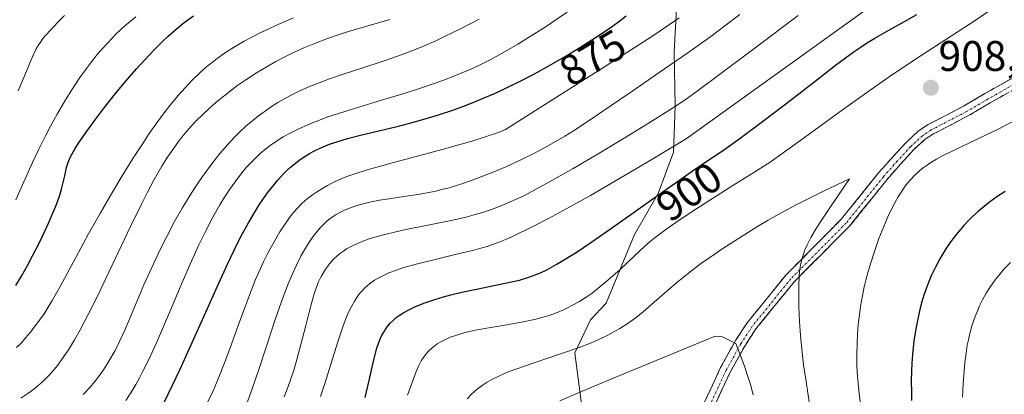
# Model space of a CAD drawing. Units: metres. Extents: x 638644 to 642125, y 4704366 to 4706734.
# Drawn here: x 639757 to 639987, y 4705626 to 4705714 of the extents above; entities that cross this region are included whole.
import ezdxf
from ezdxf.enums import TextEntityAlignment as Align

# ---------------------------------------------------------------- set-up
doc = ezdxf.new("R2010")
doc.units = ezdxf.units.M
doc.header["$MEASUREMENT"] = 0
doc.linetypes.add('TRAZO_Y_PUNTO', pattern=[1, 0.5, -0.25, 0, -0.25])
doc.linetypes.add('TRAZOSX2', pattern=[1.5, 1, -0.5])
for name, color, linetype, lineweight in [('Arbolado forestal CxS', 92, 'Continuous', 0), ('Camino', 19, 'TRAZOSX2', 0), ('Camino Cxs', 19, 'Continuous', 0), ('Camino eje', 19, 'TRAZO_Y_PUNTO', 0), ('Carátula', 7, 'Continuous', 5), ('Curva de nivel maestra', 36, 'Continuous', 30), ('Curva de nivel normal', 36, 'Continuous', 0), ('Matorral CxS', 135, 'Continuous', 0), ('Punto de cota en terreno', 7, 'Continuous', 0), ('Rótulo de curva de nivel directora', 19, 'Continuous', 0), ('Rótulo de punto de cota en terreno', 19, 'Continuous', 0)]:
    doc.layers.add(name, color=color, linetype=linetype, lineweight=lineweight)
doc.styles.add('Arial', font='txt', dxfattribs={"height": 0.2})

# ---------------------------------------------------------------- blocks, each defined once
blk = doc.blocks.new('5PATER')
at = {"layer": 'Carátula', "linetype": 'Continuous', "lineweight": 5}
h = blk.add_hatch(color=250, dxfattribs=at)
edge = h.paths.add_edge_path()
edge.add_ellipse((0, 0.01), major_axis=(-1.33, -1.34), ratio=0.999422, start_angle=0, end_angle=360)

msp = doc.modelspace()

# ---------------------------------------------------------------- linework, layer by layer
at = {"layer": 'Arbolado forestal CxS', "color": 92, "linetype": 'Continuous', "lineweight": 0}
for points in [[(639871.7681, 4705817.8211, 827.9189), (639876.0651, 4705804.1111, 833.9439), (639879.4349, 4705795.2901, 837.6468), (639885.3307, 4705787.1609, 842.1215), (639897.0677, 4705773.4437, 850.6681), (639906.8995, 4705759.6845, 860.1781), (639912.1335, 4705752.8115, 865.2488), (639914.9513, 4705740.1653, 871.6711), (639913.7921, 4705735.0553, 873.9145), (639913.9031, 4705729.9743, 876.1472), (639910.8939, 4705722.2803, 877.6996), (639909.9707, 4705706.3723, 885.6014), (639910.2475, 4705693.6693, 892.3843), (639909.8481, 4705682.8561, 898.6105), (639906.2461, 4705673.2433, 901.9525), (639900.7379, 4705663.5873, 905.0637), (639894.0987, 4705647.5505, 907.6953), (639890.3713, 4705643.6547, 908.4022), (639886.7273, 4705635.9465, 911.3865), (639888.2611, 4705623.9065, 918.2362)], [(639910.8939, 4705722.2803, 877.6996), (639909.9707, 4705706.3723, 885.6014), (639910.2475, 4705693.6693, 892.3843), (639909.8481, 4705682.8561, 898.6105), (639906.2461, 4705673.2433, 901.9525), (639900.7379, 4705663.5873, 905.0637), (639894.0987, 4705647.5505, 907.6953), (639890.3713, 4705643.6547, 908.4022), (639886.7273, 4705635.9465, 911.3865), (639888.2611, 4705623.9065, 918.2362)]]:
    msp.add_polyline3d(points, dxfattribs=at)
at = {"layer": 'Camino', "color": 19, "linetype": 'TRAZOSX2', "lineweight": 0}
for points in [[(639913.1901, 4705615.9301), (639920.8901, 4705632.5101), (639924.3901, 4705638.8201), (639927.1201, 4705642.9901), (639936.2501, 4705654.2101), (639949.2201, 4705667.2501), (639957.9101, 4705678.0501), (639961.2301, 4705681.8001), (639964.4101, 4705685.2401), (639967.2901, 4705687.8801), (639969.5101, 4705689.3301), (639977.7901, 4705693.6401), (639982.8401, 4705696.5901), (640000.3001, 4705706.4901)], [(640001.5501, 4705704.3301), (639984.0801, 4705694.4301), (639979.0001, 4705691.4501), (639970.7801, 4705687.1701), (639968.8201, 4705685.9001), (639966.1701, 4705683.4701), (639963.0801, 4705680.1201), (639959.8201, 4705676.4401), (639951.0901, 4705665.5801), (639938.1101, 4705652.5301), (639929.1401, 4705641.5101), (639926.5301, 4705637.5301), (639923.1201, 4705631.3701), (639915.4701, 4705614.9001)]]:
    msp.add_lwpolyline(points, dxfattribs=at)
at = {"layer": 'Camino Cxs', "color": 19, "linetype": 'Continuous', "lineweight": 0}
for points in [[(639917.0401, 4705624.2201, 919.1528), (639918.9651, 4705628.3651, 917.9243), (639920.8901, 4705632.5101, 916.6565), (639922.6401, 4705635.6651, 915.6708), (639924.3901, 4705638.8201, 914.659), (639927.1201, 4705642.9901, 913.4393), (639930.1634, 4705646.7301, 912.2225), (639933.2067, 4705650.4701, 911.2082), (639936.2501, 4705654.2101, 910.3681), (639939.4926, 4705657.4701, 909.7382), (639942.7351, 4705660.7301, 908.9852), (639945.9776, 4705663.9901, 908.5085), (639949.2201, 4705667.2501, 908.2096), (639952.1167, 4705670.8501, 907.9075), (639955.0134, 4705674.4501, 907.2776), (639957.9101, 4705678.0501, 906.4528), (639959.5701, 4705679.9251, 906.2544), (639961.2301, 4705681.8001, 905.9593), (639964.4101, 4705685.2401, 905.9375), (639967.2901, 4705687.8801, 905.9568), (639969.5101, 4705689.3301, 906.296), (639973.6501, 4705691.4851, 906.6829), (639977.7901, 4705693.6401, 907.1405), (639980.3151, 4705695.1151, 907.5754), (639982.8401, 4705696.5901, 907.7344), (639986.3321, 4705698.5701, 907.9093), (639989.8241, 4705700.5501, 908.3029)], [(639987.5741, 4705696.4101, 907.5006), (639984.0801, 4705694.4301, 907.3444), (639981.5401, 4705692.9401, 907.1276), (639979.0001, 4705691.4501, 906.618), (639974.8901, 4705689.3101, 906.3584), (639970.7801, 4705687.1701, 905.9795), (639968.8201, 4705685.9001, 905.7793), (639966.1701, 4705683.4701, 905.6726), (639963.0801, 4705680.1201, 905.6177), (639959.8201, 4705676.4401, 905.9725), (639956.9101, 4705672.8201, 906.5491), (639954.0001, 4705669.2001, 907.1327), (639951.0901, 4705665.5801, 907.8584), (639947.8451, 4705662.3176, 908.1734), (639944.6001, 4705659.0551, 908.7319), (639941.3551, 4705655.7926, 909.1957), (639938.1101, 4705652.5301, 909.9591), (639935.1201, 4705648.8567, 910.9615), (639932.1301, 4705645.1834, 912.0405), (639929.1401, 4705641.5101, 913.31), (639926.5301, 4705637.5301, 914.576), (639924.8251, 4705634.4501, 915.5584), (639923.1201, 4705631.3701, 916.5196), (639921.2076, 4705627.2526, 917.8771), (639919.2951, 4705623.1351, 919.1258)]]:
    msp.add_polyline3d(points, dxfattribs=at)
at = {"layer": 'Camino eje', "color": 19, "linetype": 'TRAZO_Y_PUNTO', "lineweight": 0}
msp.add_lwpolyline([(640001.0255, 4705705.2345), (639983.5633, 4705695.3333), (639978.4909, 4705692.3701), (639970.2431, 4705688.0769), (639968.1823, 4705686.7309), (639965.4341, 4705684.2117), (639962.3053, 4705680.8273), (639959.0183, 4705677.1145), (639950.3019, 4705666.2817), (639937.3291, 4705653.2387), (639928.2921, 4705642.1331), (639925.6323, 4705638.0703), (639922.1833, 4705631.8521), (639914.5097, 4705615.3289)], dxfattribs=at)
at = {"layer": 'Curva de nivel maestra', "color": 36, "linetype": 'Continuous', "lineweight": 30}
for points in [[(639755.73, 4705651.71, 850), (639757.04, 4705653.87, 850), (639758.46, 4705656.35, 850), (639759.67, 4705658.62, 850), (639761.26, 4705661.77, 850), (639762.52, 4705664.37, 850), (639763.45, 4705666.39, 850), (639764.51, 4705668.84, 850), (639765.09, 4705670.28, 850), (639765.92, 4705672.56, 850), (639766.46, 4705674.22, 850), (639767.18, 4705677.35, 850), (639767.63, 4705679.28, 850), (639768, 4705680.44, 850), (639768.49, 4705681.62, 850), (639768.92, 4705682.51, 850), (639769.52, 4705683.57, 850), (639770.42, 4705685.01, 850), (639772.17, 4705687.55, 850), (639774.3, 4705690.46, 850), (639776.23, 4705692.97, 850), (639779.11, 4705696.59, 850), (639781.5, 4705699.49, 850), (639784.04, 4705702.42, 850), (639785.95, 4705704.52, 850), (639788.12, 4705706.8, 850), (639790.1, 4705708.77, 850), (639791.42, 4705710, 850), (639792.64, 4705711.1, 850), (639793.29, 4705711.65, 850), (639795.2, 4705713.2, 850), (639797.33, 4705714.78, 850)], [(639790.53, 4705624.48, 875), (639791.46, 4705626.29, 875), (639792.47, 4705628.36, 875), (639794.15, 4705631.92, 875), (639796.38, 4705636.82, 875), (639799.91, 4705644.71, 875), (639803.28, 4705652.25, 875), (639805.31, 4705656.7, 875), (639806.86, 4705659.93, 875), (639807.82, 4705661.87, 875), (639808.76, 4705663.68, 875), (639810.22, 4705666.33, 875), (639811.71, 4705668.86, 875), (639812.76, 4705670.55, 875), (639813.61, 4705671.81, 875), (639814.73, 4705673.39, 875), (639815.69, 4705674.63, 875), (639817.02, 4705676.22, 875), (639818.37, 4705677.7, 875), (639819.34, 4705678.66, 875), (639820.11, 4705679.37, 875), (639821.15, 4705680.24, 875), (639822.03, 4705680.92, 875), (639823.28, 4705681.78, 875), (639824.55, 4705682.57, 875), (639825.68, 4705683.18, 875), (639827.36, 4705683.97, 875), (639829.25, 4705684.74, 875), (639830.97, 4705685.33, 875), (639833.46, 4705686.07, 875), (639836.2, 4705686.77, 875), (639845.41, 4705688.98, 875), (639848.88, 4705689.88, 875), (639852.41, 4705690.88, 875), (639855.03, 4705691.68, 875), (639857.93, 4705692.65, 875), (639860.45, 4705693.56, 875), (639863.05, 4705694.57, 875), (639865.1, 4705695.41, 875), (639868.11, 4705696.72, 875), (639871.17, 4705698.14, 875), (639873.77, 4705699.43, 875), (639877.24, 4705701.25, 875), (639880.61, 4705703.1, 875), (639884.82, 4705705.54, 875), (639887.86, 4705707.37, 875), (639891.58, 4705709.74, 875), (639894.97, 4705712, 875), (639896.96, 4705713.4, 875), (639898.78, 4705714.78, 875)], [(639837.62, 4705625.52, 900), (639838.53, 4705629.43, 900), (639839.65, 4705634.32, 900), (639840.36, 4705637.03, 900), (639840.8, 4705638.36, 900), (639841.2, 4705639.36, 900), (639841.52, 4705640.03, 900), (639841.93, 4705640.79, 900), (639842.27, 4705641.34, 900), (639842.74, 4705642, 900), (639843.48, 4705642.87, 900), (639844.3, 4705643.68, 900), (639844.88, 4705644.18, 900), (639845.53, 4705644.66, 900), (639846.67, 4705645.38, 900), (639847.96, 4705646.11, 900), (639849.23, 4705646.71, 900), (639851.35, 4705647.56, 900), (639853.92, 4705648.44, 900), (639855.94, 4705649.05, 900), (639857.64, 4705649.5, 900), (639860.23, 4705650.12, 900), (639863.68, 4705650.86, 900), (639868.51, 4705651.83, 900), (639871.87, 4705652.52, 900), (639873.75, 4705652.97, 900), (639875.72, 4705653.55, 900), (639877.46, 4705654.17, 900), (639878.64, 4705654.67, 900), (639880.13, 4705655.38, 900), (639882.34, 4705656.57, 900), (639884.73, 4705657.98, 900), (639887.03, 4705659.44, 900), (639890.48, 4705661.74, 900), (639894.28, 4705664.37, 900), (639899.85, 4705668.31, 900), (639905.02, 4705672, 900), (639914.19, 4705678.44, 900), (639918.39, 4705681.27, 900), (639921.3, 4705683.21, 900), (639925.47, 4705686.16, 900), (639931.05, 4705690.31, 900), (639937.46, 4705695.22, 900), (639943.73, 4705700.08, 900), (639947.84, 4705703.25, 900), (639950.12, 4705704.96, 900), (639952.15, 4705706.42, 900), (639953.55, 4705707.38, 900), (639955.09, 4705708.39, 900), (639957.04, 4705709.57, 900), (639960.3, 4705711.43, 900), (639963.96, 4705713.46, 900), (639966.84, 4705715.1, 900)], [(639987.6, 4705673.67, 900), (639985.65, 4705672.41, 900), (639983.86, 4705671.15, 900), (639982.65, 4705670.21, 900), (639981.26, 4705669.03, 900), (639979.91, 4705667.8, 900), (639978.97, 4705666.87, 900), (639977.89, 4705665.72, 900), (639977.09, 4705664.82, 900), (639976.13, 4705663.66, 900), (639974.85, 4705661.97, 900), (639973.65, 4705660.25, 900), (639972.93, 4705659.11, 900), (639972.24, 4705657.92, 900), (639971.23, 4705655.99, 900), (639970.26, 4705653.94, 900), (639969.61, 4705652.41, 900), (639969.14, 4705651.15, 900), (639968.54, 4705649.42, 900), (639968.07, 4705647.9, 900), (639967.5, 4705645.75, 900), (639966.99, 4705643.52, 900), (639966.62, 4705641.57, 900), (639966.2, 4705638.7, 900), (639965.86, 4705635.6, 900), (639965.69, 4705633.4, 900), (639965.61, 4705631.69, 900), (639965.57, 4705629.29, 900), (639965.59, 4705626.8, 900), (639965.65, 4705624.77, 900)]]:
    msp.add_polyline3d(points, dxfattribs=at)
at = {"layer": 'Curva de nivel normal', "color": 36, "linetype": 'Continuous', "lineweight": 0}
for points in [[(639827.12, 4705625.73, 895), (639828.12, 4705628.73, 895), (639829.57, 4705633.28, 895), (639831.28, 4705638.71, 895), (639832.37, 4705641.99, 895), (639833.16, 4705644.12, 895), (639833.71, 4705645.43, 895), (639834.38, 4705646.8, 895), (639835.07, 4705648.05, 895), (639835.6, 4705648.87, 895), (639836.27, 4705649.78, 895), (639836.8, 4705650.4, 895), (639837.52, 4705651.13, 895), (639838.62, 4705652.07, 895), (639839.8, 4705652.92, 895), (639840.63, 4705653.43, 895), (639841.55, 4705653.9, 895), (639843.13, 4705654.62, 895), (639844.91, 4705655.31, 895), (639846.66, 4705655.89, 895), (639849.56, 4705656.7, 895), (639853.66, 4705657.73, 895), (639858.97, 4705658.98, 895), (639862.74, 4705659.89, 895), (639865.02, 4705660.49, 895), (639866.16, 4705660.83, 895), (639869.36, 4705662.02, 895), (639871.94, 4705663.08, 895), (639877.21, 4705665.62, 895), (639880.57, 4705667.35, 895), (639884.87, 4705669.69, 895), (639890.38, 4705672.77, 895), (639893.62, 4705674.62, 895), (639903.4, 4705680.4, 895), (639912.78, 4705686.02, 895), (639971.53, 4705728.22, 895)], [(639781.54, 4705624.75, 870), (639782.68, 4705626.55, 870), (639783.85, 4705628.51, 870), (639784.62, 4705629.91, 870), (639785.59, 4705631.77, 870), (639786.94, 4705634.53, 870), (639788.66, 4705638.3, 870), (639791.48, 4705644.84, 870), (639794.45, 4705651.86, 870), (639796.55, 4705656.67, 870), (639798.64, 4705661.22, 870), (639800.17, 4705664.36, 870), (639801.92, 4705667.7, 870), (639803.52, 4705670.54, 870), (639804.61, 4705672.32, 870), (639805.86, 4705674.23, 870), (639807.09, 4705675.98, 870), (639807.97, 4705677.15, 870), (639809.01, 4705678.44, 870), (639809.79, 4705679.34, 870), (639810.76, 4705680.39, 870), (639812.01, 4705681.64, 870), (639813, 4705682.55, 870), (639814.28, 4705683.63, 870), (639815.33, 4705684.43, 870), (639816.82, 4705685.46, 870), (639818.41, 4705686.45, 870), (639819.87, 4705687.27, 870), (639822.17, 4705688.41, 870), (639824.85, 4705689.59, 870), (639826.91, 4705690.4, 870), (639828.64, 4705691.04, 870), (639831.32, 4705691.94, 870), (639835.11, 4705693.13, 870), (639841.22, 4705694.98, 870), (639847.19, 4705696.8, 870), (639850.81, 4705697.96, 870), (639853.56, 4705698.88, 870), (639855.82, 4705699.68, 870), (639858.73, 4705700.79, 870), (639861.01, 4705701.73, 870), (639862.71, 4705702.47, 870), (639864.87, 4705703.48, 870), (639866.87, 4705704.48, 870), (639869.71, 4705706.04, 870), (639873.4, 4705708.19, 870), (639877.15, 4705710.47, 870), (639879.99, 4705712.28, 870), (639882.07, 4705713.67, 870), (639884.9, 4705715.67, 870)], [(639984.3, 4705716.23, 905), (639980.76, 4705713.87, 905), (639967.64, 4705705.34, 905), (639960.94, 4705700.87, 905), (639954.58, 4705696.46, 905), (639948.55, 4705692.14, 905), (639942.8, 4705687.93, 905), (639937.75, 4705684.25, 905), (639934.48, 4705681.93, 905), (639932.7, 4705680.71, 905), (639930.99, 4705679.58, 905), (639928.04, 4705677.74, 905), (639923.78, 4705675.1, 905), (639919.19, 4705672.23, 905), (639914.84, 4705669.41, 905), (639910.96, 4705666.82, 905), (639907.7, 4705664.56, 905), (639905.57, 4705662.95, 905), (639904.35, 4705661.95, 905), (639903.08, 4705660.84, 905), (639900.76, 4705658.68, 905), (639897.32, 4705655.46, 905), (639894.48, 4705652.9, 905), (639892.61, 4705651.35, 905), (639890.75, 4705649.93, 905), (639889.39, 4705648.98, 905), (639887.81, 4705647.98, 905), (639886.21, 4705647.06, 905), (639885.03, 4705646.45, 905), (639884.06, 4705646, 905), (639882.59, 4705645.39, 905), (639880.94, 4705644.78, 905), (639879.83, 4705644.42, 905), (639879.22, 4705644.25, 905), (639877.29, 4705643.75, 905), (639875.02, 4705643.26, 905), (639871.29, 4705642.58, 905), (639866.56, 4705641.8, 905), (639863.84, 4705641.31, 905), (639862.37, 4705641, 905), (639860.69, 4705640.58, 905), (639858.81, 4705640.02, 905), (639857.54, 4705639.56, 905), (639856.23, 4705638.98, 905), (639855.13, 4705638.42, 905), (639854.44, 4705638, 905), (639853.67, 4705637.43, 905), (639852.69, 4705636.57, 905), (639851.81, 4705635.61, 905), (639851.23, 4705634.85, 905), (639850.75, 4705634.06, 905), (639850.09, 4705632.81, 905), (639849.52, 4705631.59, 905), (639847.53, 4705626.03, 905)], [(639755.71, 4705671.74, 845), (639757.62, 4705675.98, 845), (639759.64, 4705680.44, 845), (639761.12, 4705683.57, 845), (639762.67, 4705686.69, 845), (639763.86, 4705688.97, 845), (639765.42, 4705691.78, 845), (639767.35, 4705695.1, 845), (639768.84, 4705697.49, 845), (639770.6, 4705700.13, 845), (639772.26, 4705702.47, 845), (639773.43, 4705704.01, 845), (639774.81, 4705705.71, 845), (639776.2, 4705707.33, 845), (639777.34, 4705708.57, 845), (639779.11, 4705710.38, 845), (639780.52, 4705711.72, 845), (639782.2, 4705713.19, 845), (639783.88, 4705714.57, 845)], [(639755.92, 4705637.16, 855), (639756.94, 4705638.2, 855), (639758.03, 4705639.41, 855), (639759.08, 4705640.67, 855), (639761.28, 4705643.56, 855), (639762.34, 4705645.07, 855), (639764.25, 4705648.17, 855), (639766.13, 4705651.48, 855), (639769.22, 4705657.19, 855), (639772.79, 4705663.77, 855), (639775.53, 4705668.68, 855), (639778.43, 4705673.69, 855), (639780.62, 4705677.34, 855), (639783.15, 4705681.38, 855), (639785.46, 4705684.94, 855), (639787.01, 4705687.25, 855), (639788.78, 4705689.74, 855), (639790.49, 4705692.06, 855), (639791.83, 4705693.78, 855), (639793.83, 4705696.2, 855), (639795.37, 4705697.95, 855), (639797.13, 4705699.79, 855), (639798.86, 4705701.46, 855), (639799.81, 4705702.33, 855), (639800.13, 4705702.61, 855), (639801.11, 4705703.41, 855), (639802.93, 4705704.81, 855), (639804.87, 4705706.18, 855), (639806.32, 4705707.13, 855), (639807.53, 4705707.87, 855), (639809.23, 4705708.84, 855), (639810.74, 4705709.65, 855), (639812.97, 4705710.78, 855), (639815.33, 4705711.91, 855), (639817.48, 4705712.89, 855), (639820.81, 4705714.34, 855)], [(639756.27, 4705697.24, 840), (639758.19, 4705701.81, 840), (639759.3, 4705704.49, 840), (639759.91, 4705705.87, 840), (639760.5, 4705707.04, 840), (639760.94, 4705707.81, 840), (639761.49, 4705708.65, 840), (639762.09, 4705709.47, 840), (639762.7, 4705710.21, 840), (639763.84, 4705711.47, 840), (639765.55, 4705713.27, 840), (639767.15, 4705714.84, 840)], [(639843.34, 4705713.93, 860), (639837.46, 4705712.21, 860), (639833.7, 4705711.09, 860), (639831.51, 4705710.39, 860), (639828.8, 4705709.46, 860), (639825.58, 4705708.24, 860), (639823.24, 4705707.28, 860), (639820.62, 4705706.09, 860), (639818.26, 4705704.94, 860), (639816.69, 4705704.11, 860), (639814.76, 4705703.02, 860), (639812.15, 4705701.44, 860), (639809.59, 4705699.78, 860), (639807.78, 4705698.53, 860), (639806.36, 4705697.49, 860), (639804.45, 4705696.01, 860), (639802.71, 4705694.58, 860), (639800.97, 4705693.06, 860), (639799.68, 4705691.87, 860), (639797.92, 4705690.11, 860), (639796.36, 4705688.46, 860), (639795.38, 4705687.33, 860), (639794.24, 4705685.9, 860), (639792.72, 4705683.85, 860), (639791.25, 4705681.69, 860), (639789.97, 4705679.62, 860), (639788.17, 4705676.48, 860), (639786.59, 4705673.54, 860), (639785.23, 4705670.88, 860), (639782.68, 4705665.65, 860), (639778.22, 4705656.28, 860), (639774.75, 4705649.03, 860), (639772.7, 4705644.9, 860), (639770.81, 4705641.32, 860), (639769.5, 4705638.99, 860), (639768.04, 4705636.63, 860), (639766.6, 4705634.49, 860), (639765.57, 4705633.08, 860), (639764.72, 4705632.04, 860), (639763.44, 4705630.62, 860), (639761.98, 4705629.17, 860), (639760.87, 4705628.18, 860), (639759.95, 4705627.44, 860), (639758.52, 4705626.41, 860), (639756.87, 4705625.32, 860)], [(639864.3, 4705713.99, 865), (639859.65, 4705711.62, 865), (639856.36, 4705710, 865), (639854.16, 4705708.96, 865), (639851.28, 4705707.7, 865), (639849.16, 4705706.82, 865), (639846.89, 4705705.96, 865), (639843.84, 4705704.86, 865), (639842.05, 4705704.26, 865), (639836.82, 4705702.55, 865), (639832.16, 4705701.03, 865), (639829.24, 4705700.02, 865), (639826.42, 4705698.96, 865), (639824.38, 4705698.14, 865), (639822.12, 4705697.12, 865), (639820.07, 4705696.13, 865), (639818.7, 4705695.4, 865), (639817.14, 4705694.5, 865), (639815.63, 4705693.56, 865), (639814.43, 4705692.74, 865), (639812.62, 4705691.42, 865), (639811.24, 4705690.32, 865), (639809.65, 4705688.96, 865), (639808.12, 4705687.53, 865), (639807.14, 4705686.56, 865), (639806.03, 4705685.38, 865), (639803.53, 4705682.56, 865), (639801.65, 4705680.16, 865), (639799.46, 4705677.22, 865), (639798.74, 4705676.17, 865), (639797.37, 4705674.09, 865), (639795.92, 4705671.81, 865), (639794.69, 4705669.75, 865), (639792.92, 4705666.64, 865), (639791.08, 4705663.17, 865), (639789.54, 4705660.09, 865), (639787.58, 4705655.92, 865), (639785.76, 4705651.82, 865), (639783.38, 4705646.23, 865), (639781.23, 4705641.22, 865), (639779.94, 4705638.39, 865), (639778.98, 4705636.48, 865), (639778.32, 4705635.27, 865), (639777.47, 4705633.82, 865), (639776.25, 4705631.93, 865), (639775.08, 4705630.28, 865), (639774.24, 4705629.2, 865), (639773.13, 4705627.9, 865), (639771.51, 4705626.18, 865)], [(639800.52, 4705623.97, 880), (639801.95, 4705627.04, 880), (639803.17, 4705629.88, 880), (639804.77, 4705633.96, 880), (639806.26, 4705637.97, 880), (639807.82, 4705642.31, 880), (639809.05, 4705645.71, 880), (639810.68, 4705650.05, 880), (639811.91, 4705653.11, 880), (639812.95, 4705655.5, 880), (639813.75, 4705657.22, 880), (639814.75, 4705659.24, 880), (639815.29, 4705660.29, 880), (639817.56, 4705664.25, 880), (639819.51, 4705667.15, 880), (639820.32, 4705668.2, 880), (639821.49, 4705669.56, 880), (639822.69, 4705670.8, 880), (639823.56, 4705671.6, 880), (639824.28, 4705672.19, 880), (639825.28, 4705672.93, 880), (639826.16, 4705673.54, 880), (639827.44, 4705674.34, 880), (639828.78, 4705675.11, 880), (639829.97, 4705675.73, 880), (639831.71, 4705676.54, 880), (639833.54, 4705677.29, 880), (639835.13, 4705677.84, 880), (639838.09, 4705678.72, 880), (639844.83, 4705680.59, 880), (639855.62, 4705683.52, 880), (639862.57, 4705685.49, 880), (639865.47, 4705686.38, 880), (639868.8, 4705687.51, 880), (639870.48, 4705688.16, 880), (639893.92, 4705702.99, 880), (639904.54, 4705709.82, 880), (639908.91, 4705712.72, 880), (639911.16, 4705714.29, 880)], [(639810.05, 4705624.45, 885), (639811.29, 4705627.95, 885), (639812.58, 4705631.78, 885), (639814.51, 4705637.72, 885), (639816.51, 4705643.75, 885), (639817.9, 4705647.72, 885), (639819.16, 4705651.05, 885), (639819.57, 4705652.08, 885), (639820.33, 4705653.88, 885), (639821.52, 4705656.48, 885), (639822.61, 4705658.67, 885), (639823.36, 4705660.02, 885), (639824.22, 4705661.44, 885), (639825.07, 4705662.73, 885), (639825.62, 4705663.48, 885), (639826.18, 4705664.19, 885), (639827.07, 4705665.21, 885), (639828.02, 4705666.17, 885), (639828.71, 4705666.8, 885), (639829.29, 4705667.26, 885), (639830.09, 4705667.84, 885), (639830.8, 4705668.31, 885), (639831.82, 4705668.88, 885), (639832.9, 4705669.41, 885), (639833.88, 4705669.81, 885), (639835.39, 4705670.33, 885), (639837.11, 4705670.82, 885), (639838.69, 4705671.19, 885), (639840.92, 4705671.62, 885), (639843.23, 4705672, 885), (639846.63, 4705672.5, 885), (639849.93, 4705673.01, 885), (639852.08, 4705673.38, 885), (639854.12, 4705673.79, 885), (639855.58, 4705674.13, 885), (639857.26, 4705674.57, 885), (639858.97, 4705675.06, 885), (639860.5, 4705675.55, 885), (639862.67, 4705676.3, 885), (639864.96, 4705677.16, 885), (639868.1, 4705678.42, 885), (639870.58, 4705679.49, 885), (639873.9, 4705681.02, 885), (639877.15, 4705682.61, 885), (639879.48, 4705683.84, 885), (639882.37, 4705685.45, 885), (639884.4, 4705686.64, 885), (639886.43, 4705687.89, 885), (639889.88, 4705690.14, 885), (639894.8, 4705693.49, 885), (639900.29, 4705697.26, 885), (639906.48, 4705701.49, 885), (639913.23, 4705706.15, 885), (639918.56, 4705709.95, 885), (639921.9, 4705712.42, 885), (639925.4, 4705715.09, 885)], [(639818.61, 4705625.66, 890), (639819.53, 4705628.03, 890), (639820.16, 4705629.82, 890), (639820.93, 4705632.14, 890), (639821.61, 4705634.39, 890), (639822.55, 4705637.85, 890), (639823.68, 4705642.36, 890), (639824.51, 4705645.74, 890), (639825.06, 4705647.8, 890), (639825.64, 4705649.73, 890), (639826.1, 4705651.07, 890), (639826.69, 4705652.52, 890), (639827.27, 4705653.78, 890), (639827.71, 4705654.59, 890), (639828.31, 4705655.53, 890), (639829.21, 4705656.75, 890), (639830.12, 4705657.78, 890), (639830.79, 4705658.43, 890), (639831.61, 4705659.11, 890), (639832.48, 4705659.75, 890), (639833.25, 4705660.23, 890), (639834.62, 4705660.98, 890), (639835.82, 4705661.55, 890), (639836.86, 4705661.98, 890), (639838.51, 4705662.57, 890), (639840.42, 4705663.17, 890), (639842.22, 4705663.65, 890), (639844.81, 4705664.26, 890), (639847.53, 4705664.84, 890), (639851.88, 4705665.7, 890), (639857.38, 4705666.82, 890), (639861.25, 4705667.7, 890), (639863.38, 4705668.27, 890), (639865.05, 4705668.75, 890), (639866.48, 4705669.22, 890), (639868.41, 4705669.91, 890), (639870.35, 4705670.69, 890), (639872.85, 4705671.79, 890), (639874.76, 4705672.7, 890), (639877.48, 4705674.12, 890), (639881.45, 4705676.3, 890), (639886.34, 4705679.07, 890), (639892.16, 4705682.47, 890), (639898.28, 4705686.15, 890), (639903.74, 4705689.5, 890), (639908.16, 4705692.26, 890), (639911.18, 4705694.22, 890), (639913.12, 4705695.54, 890), (639915.42, 4705697.18, 890), (639920.31, 4705700.79, 890), (639928.98, 4705707.3, 890), (639939.06, 4705714.88, 890)], [(639953.83, 4705622.86, 905), (639953.32, 4705626.45, 905), (639953.08, 4705628.84, 905), (639952.9, 4705631.3, 905), (639952.83, 4705633.15, 905), (639952.81, 4705635.48, 905), (639952.86, 4705638.28, 905), (639952.97, 4705640.31, 905), (639953.15, 4705642.6, 905), (639953.4, 4705644.85, 905), (639953.69, 4705646.76, 905), (639954.14, 4705649.3, 905), (639954.56, 4705651.34, 905), (639954.94, 4705652.91, 905), (639955.5, 4705654.98, 905), (639956.09, 4705656.99, 905), (639957.01, 4705659.84, 905), (639958, 4705662.68, 905), (639958.73, 4705664.59, 905), (639959.49, 4705666.45, 905), (639960.09, 4705667.79, 905), (639960.85, 4705669.38, 905), (639961.81, 4705671.21, 905), (639962.52, 4705672.46, 905), (639963.37, 4705673.79, 905), (639964.16, 4705674.92, 905), (639964.71, 4705675.63, 905), (639965.41, 4705676.45, 905), (639966.43, 4705677.52, 905), (639967.5, 4705678.51, 905), (639968.33, 4705679.19, 905), (639969.03, 4705679.7, 905), (639970.14, 4705680.44, 905), (639971.45, 4705681.23, 905), (639972.74, 4705681.93, 905), (639975.43, 4705683.26, 905), (639980.84, 4705685.81, 905), (639985.96, 4705688.28, 905), (639989.68, 4705690.18, 905)], [(639941.71, 4705623.9, 910), (639940.9, 4705629.21, 910), (639940.34, 4705633.14, 910), (639940, 4705636.01, 910), (639939.63, 4705640, 910), (639939.4, 4705643.27, 910), (639939.24, 4705646.69, 910), (639939.18, 4705649.15, 910), (639939.19, 4705651.7, 910), (639939.28, 4705653.79, 910), (639939.4, 4705655.06, 910), (639939.63, 4705656.45, 910), (639939.92, 4705657.79, 910), (639940.2, 4705658.78, 910), (639940.64, 4705660.04, 910), (639941.15, 4705661.18, 910), (639942.06, 4705662.89, 910), (639943.31, 4705665.02, 910), (639944.59, 4705667.03, 910), (639946.76, 4705670.33, 910), (639951.08, 4705676.63, 910), (639944.97, 4705673.79, 910), (639941.21, 4705671.92, 910), (639938.56, 4705670.55, 910), (639935.23, 4705668.74, 910), (639932.06, 4705666.94, 910), (639929.55, 4705665.46, 910), (639925.91, 4705663.2, 910), (639921.38, 4705660.31, 910), (639918.32, 4705658.26, 910), (639916.2, 4705656.75, 910), (639913.36, 4705654.61, 910), (639910.51, 4705652.3, 910), (639908.25, 4705650.35, 910), (639905.34, 4705647.78, 910), (639902.76, 4705645.54, 910), (639901.12, 4705644.22, 910), (639899.25, 4705642.88, 910), (639897.27, 4705641.61, 910), (639895.74, 4705640.74, 910), (639894.43, 4705640.06, 910), (639892.37, 4705639.09, 910), (639889.97, 4705638.06, 910), (639887.73, 4705637.18, 910), (639883.61, 4705635.74, 910), (639876.97, 4705633.54, 910), (639873.1, 4705632.22, 910), (639871.11, 4705631.47, 910), (639869.04, 4705630.58, 910), (639867.29, 4705629.71, 910), (639866.18, 4705629.08, 910), (639864.99, 4705628.29, 910), (639863.87, 4705627.46, 910), (639863.18, 4705626.88, 910), (639862.51, 4705626.24, 910), (639861.47, 4705625.17, 910)], [(639988.78, 4705657.1, 895), (639987.34, 4705655.58, 895), (639986.36, 4705654.44, 895), (639985.24, 4705653.01, 895), (639983.99, 4705651.23, 895), (639983.14, 4705649.89, 895), (639982.26, 4705648.3, 895), (639981.51, 4705646.79, 895), (639981.05, 4705645.74, 895), (639980.52, 4705644.4, 895), (639979.87, 4705642.48, 895), (639979.29, 4705640.48, 895), (639978.94, 4705638.99, 895), (639978.7, 4705637.75, 895), (639978.39, 4705635.84, 895), (639978.1, 4705633.67, 895), (639977.92, 4705631.66, 895), (639977.72, 4705628.75, 895), (639977.59, 4705625.56, 895)], [(639928.55, 4705626.14, 915), (639927.88, 4705628.5, 915), (639927.13, 4705630.86, 915), (639926.47, 4705632.8, 915), (639924.47, 4705638.09, 915), (639921.35, 4705639.65, 915), (639919.59, 4705639.87, 915), (639894.61, 4705629.54, 915), (639888.32, 4705626.89, 915), (639883.24, 4705624.71, 915)]]:
    msp.add_polyline3d(points, dxfattribs=at)
at = {"layer": 'Matorral CxS', "color": 135, "linetype": 'Continuous', "lineweight": 0}
for points in [[(639888.2611, 4705623.9065, 918.2362), (639886.7273, 4705635.9465, 911.3865), (639890.3713, 4705643.6547, 908.4022), (639894.0987, 4705647.5505, 907.6953), (639900.7379, 4705663.5873, 905.0637), (639906.2461, 4705673.2433, 901.9525), (639909.8481, 4705682.8561, 898.6105), (639910.2475, 4705693.6693, 892.3843), (639909.9707, 4705706.3723, 885.6014), (639910.8939, 4705722.2803, 877.6996), (639913.9031, 4705729.9743, 876.1472), (639913.7921, 4705735.0553, 873.9145), (639914.9513, 4705740.1653, 871.6711), (639912.1335, 4705752.8115, 865.2488), (639906.8995, 4705759.6845, 860.1781), (639897.0677, 4705773.4437, 850.6681), (639885.3307, 4705787.1609, 842.1215), (639879.4349, 4705795.2901, 837.6468), (639876.0651, 4705804.1111, 833.9439), (639871.7681, 4705817.8211, 827.9189), (639895.7917, 4705831.8799, 827.7232), (639912.6339, 4705846.2397, 827.9302), (639932.3325, 4705875.2795, 828.3105), (639957.0573, 4705906.9741, 828.7033)], [(639871.7681, 4705817.8211, 827.9189), (639876.0651, 4705804.1111, 833.9439), (639879.4349, 4705795.2901, 837.6468), (639885.3307, 4705787.1609, 842.1215), (639897.0677, 4705773.4437, 850.6681), (639906.8995, 4705759.6845, 860.1781), (639912.1335, 4705752.8115, 865.2488), (639914.9513, 4705740.1653, 871.6711), (639913.7921, 4705735.0553, 873.9145), (639913.9031, 4705729.9743, 876.1472), (639910.8939, 4705722.2803, 877.6996), (639909.9707, 4705706.3723, 885.6014), (639910.2475, 4705693.6693, 892.3843), (639909.8481, 4705682.8561, 898.6105), (639906.2461, 4705673.2433, 901.9525), (639900.7379, 4705663.5873, 905.0637), (639894.0987, 4705647.5505, 907.6953), (639890.3713, 4705643.6547, 908.4022), (639886.7273, 4705635.9465, 911.3865), (639888.2611, 4705623.9065, 918.2362)]]:
    msp.add_polyline3d(points, dxfattribs=at)

# ---------------------------------------------------------------- block references
at = {"layer": 'Punto de cota en terreno', "linetype": 'Continuous', "lineweight": 0}
msp.add_blockref('5PATER', (639970.18, 4705697.94, 908.31), dxfattribs=at)

# ---------------------------------------------------------------- texts
at = {"layer": 'Rótulo de curva de nivel directora', "color": 19, "linetype": 'Continuous', "lineweight": 0, "style": 'Arial'}
for s, rotation, p in [('875', 30.095465, (639890.8849, 4705704.9835)), ('900', 35.079906, (639913.4889, 4705673.6359))]:
    msp.add_text(s, height=7, rotation=rotation, dxfattribs=at).set_placement(p, align=Align.MIDDLE_CENTER)
at = {"layer": 'Rótulo de punto de cota en terreno', "color": 19, "linetype": 'Continuous', "lineweight": 0, "style": 'Arial'}
msp.add_text('908,31', height=7, dxfattribs=at).set_placement((639971.9439, 4705699.7039), align=Align.BOTTOM_LEFT)

doc.saveas('drawing.dxf')
